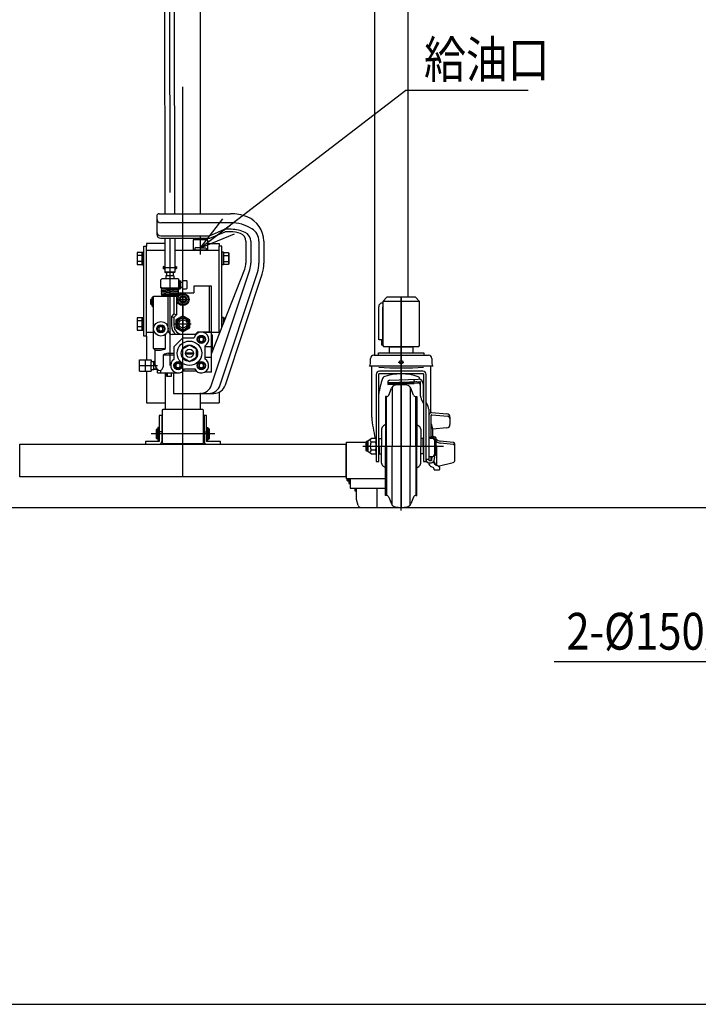
# Model space of a CAD drawing. Extents: x 17 to 362, y 11 to 246.
# Drawn here: x 46 to 101, y 11 to 92 of the extents above; entities that cross this region are included whole.
import ezdxf

# ---------------------------------------------------------------- set-up
doc = ezdxf.new("R2010")
doc.units = 0
doc.linetypes.add('CENTER', pattern=[51, 31.8, -6.4, 6.4, -6.4])
doc.linetypes.add('DASHED', pattern=[19.1, 12.7, -6.4])
doc.layers.get('0').update_dxf_attribs({"linetype": 'CONTINUOUS'})
for name, color, linetype in [('LAYER002', 7, 'CONTINUOUS'), ('LAYER004', 7, 'CONTINUOUS'), ('LAYER005', 7, 'CONTINUOUS'), ('LAYER007', 7, 'CONTINUOUS')]:
    doc.layers.add(name, color=color, linetype=linetype)
doc.styles.add('ED_VECTOR', font='MONOTXT.SHX', dxfattribs={"bigfont": 'BIGFONT.SHX'})

# ---------------------------------------------------------------- blocks, each defined once
blk = doc.blocks.new('EDTIP_ARROW_S')
at = {"color": 0, "linetype": 'CONTINUOUS'}
for q in [(-1, 0), (-0.965926, 0.258819), (-0.965926, -0.258819)]:
    blk.add_line((0, 0), q, dxfattribs=at)
blk = doc.blocks.new('EDDIM036')
at = {"layer": 'LAYER002', "color": 5, "linetype": 'CONTINUOUS'}
for p, q in [((137.952818, 52.538475), (129.53817, 39.167011)), ((129.53817, 39.167011), (89.427134, 39.167011))]:
    blk.add_line(p, q, dxfattribs=at)
at = {"layer": 'LAYER002', "color": 5, "linetype": 'CONTINUOUS', "xscale": 3, "yscale": 3, "rotation": 57.81784}
blk.add_blockref('EDTIP_ARROW_S', (137.952818, 52.538475), dxfattribs=at)
at = {"layer": 'LAYER002', "color": 3, "linetype": 'CONTINUOUS', "style": 'ED_VECTOR', "width": 0.833333}
blk.add_text('2-%%c150x38ゴム自在車輪', height=3, dxfattribs=at).set_placement((90.427148, 40.167008))
blk = doc.blocks.new('BLKF080')
at = {"color": 3, "linetype": 'CONTINUOUS'}
for p, q in [((56.842136, 111.040071), (58.008801, 111.042264)), ((59.175466, 111.044458), (58.008801, 111.042264)), ((56.010349, 110.217344), (56.010429, 110.174716)), ((58.010676, 110.045143), (56.144013, 110.041633)), ((57.144011, 110.043514), (57.145452, 109.276848)), ((58.010676, 110.045143), (59.877339, 110.048653)), ((58.877341, 110.046773), (58.878783, 109.280108)), ((60.010341, 110.224865), (60.010422, 110.182237)), ((58.01218, 109.245145), (57.178848, 109.243578)), ((57.357851, 109.243914), (57.359744, 108.237485)), ((57.686908, 108.2381), (57.685016, 109.24453)), ((58.31218, 109.245709), (57.712181, 109.244581)), ((58.845512, 109.246712), (58.01218, 109.245145)), ((58.339345, 109.24576), (58.341237, 108.23933)), ((58.668402, 108.239945), (58.666509, 109.246375)), ((57.359744, 108.237485), (57.464187, 108.177446)), ((57.464563, 107.977446), (57.360346, 107.917015)), ((57.360346, 107.917015), (57.360872, 107.637486)), ((57.360872, 107.637486), (57.465315, 107.577447)), ((57.400854, 108.177327), (58.627518, 108.179633)), ((57.400854, 108.177327), (57.40123, 107.977327)), ((58.627894, 107.979634), (57.40123, 107.977327)), ((57.687511, 107.91763), (57.688036, 107.638101)), ((58.342366, 107.639331), (58.34184, 107.91886)), ((58.564185, 108.179514), (58.668402, 108.239945)), ((58.669004, 107.919476), (58.564561, 107.979515)), ((58.565313, 107.579515), (58.66953, 107.639946)), ((58.627518, 108.179633), (58.627894, 107.979634)), ((58.66953, 107.639946), (58.669004, 107.919476)), ((57.465315, 107.577447), (58.565313, 107.579515)), ((57.648648, 107.577792), (57.615378, 107.544396)), ((57.615378, 107.544396), (57.616085, 107.168192)), ((58.38198, 107.57917), (57.648648, 107.577792)), ((58.38198, 107.57917), (58.415376, 107.5459)), ((58.415376, 107.5459), (58.416089, 107.166592)), ((57.618015, 106.141749), (57.675211, 75.724997)), ((58.418009, 106.145853), (58.475241, 75.709789)), ((57.678973, 73.724565), (57.6842, 70.94446)), ((58.479003, 73.709357), (58.484199, 70.945965)), ((58.484199, 70.945965), (57.6842, 70.94446)), ((57.717596, 70.91119), (57.6842, 70.94446)), ((58.450928, 70.912569), (57.717596, 70.91119)), ((58.484199, 70.945965), (58.450928, 70.912569))]:
    blk.add_line(p, q, dxfattribs=at)
at = {"color": 5, "linetype": 'CENTER'}
for p, q in [((56.025684, 110.374745), (56.010053, 110.374715)), ((59.994414, 110.382207), (60.010046, 110.382237))]:
    blk.add_line(p, q, dxfattribs=at)
at = {"color": 6, "linetype": 'CENTER'}
for p, q in [((58.01218, 109.245145), (58.075226, 75.717393)), ((58.078988, 73.716961), (58.084262, 70.911879))]:
    blk.add_line(p, q, dxfattribs=at)
at = {"color": 8, "linetype": 'CONTINUOUS'}
blk.add_line((58.415376, 107.5459), (57.615378, 107.544396), dxfattribs=at)
at = {"color": 3, "linetype": 'CONTINUOUS'}
for centre, radius, start, end in [((56.810347, 110.218848), 0.8, 101.910631, 180.107739), ((58.021144, 104.478486), 6.666667, 100.186398, 101.910631), ((58.021144, 104.478486), 6.666667, 78.304848, 80.029081), ((59.210343, 110.223361), 0.8, 0.107739, 78.304848), ((56.143762, 110.174966), 0.133333, 180.107739, 270.107739), ((59.877089, 110.181986), 0.133333, 270.107739, 0.107739), ((57.178786, 109.276911), 0.033333, 180.107739, 270.107739), ((58.845449, 109.280045), 0.033333, 270.107739, 0.107739), ((57.522965, 108.429798), 0.252241, 270.107739, 310.537636), ((57.52429, 107.725317), 0.252241, 49.677843, 90.107739), ((57.524093, 107.829799), 0.252241, 270.107739, 310.537636), ((58.012459, 109.097089), 0.918611, 249.243675, 290.971804), ((58.016289, 107.059871), 0.918611, 69.243675, 110.971804), ((58.013587, 108.49709), 0.918611, 249.243675, 290.971804), ((58.504459, 108.431643), 0.252241, 229.677843, 270.107739), ((58.505783, 107.727163), 0.252241, 90.107739, 130.537636), ((58.505587, 107.831644), 0.252241, 229.677843, 270.107739)]:
    blk.add_arc(centre, radius, start, end, dxfattribs=at)
blk.add_point((58.015314, 107.578481), dxfattribs=at)
blk = doc.blocks.new('BLKF084')
at = {"color": 3, "linetype": 'CONTINUOUS'}
for p, q in [((60.150177, 72.934973), (60.08351, 72.734973)), ((60.58351, 72.734973), (60.08351, 72.734973)), ((60.58351, 72.934973), (60.150177, 72.934973)), ((60.58351, 72.934973), (61.016844, 72.934973)), ((60.58351, 72.734973), (61.08351, 72.734973)), ((61.016844, 72.934973), (61.08351, 72.734973))]:
    blk.add_line(p, q, dxfattribs=at)
blk = doc.blocks.new('EDDIM085')
at = {"layer": 'LAYER002', "color": 5, "linetype": 'CONTINUOUS'}
for p, q in [((60.58351, 72.934973), (77.335612, 85.798504)), ((77.335612, 85.798504), (87.314067, 85.798504))]:
    blk.add_line(p, q, dxfattribs=at)
at = {"layer": 'LAYER002', "color": 5, "linetype": 'CONTINUOUS', "xscale": 3, "yscale": 3, "rotation": 217.51978}
blk.add_blockref('EDTIP_ARROW_S', (60.58351, 72.934973), dxfattribs=at)
at = {"layer": 'LAYER002', "color": 3, "linetype": 'CONTINUOUS', "style": 'ED_VECTOR', "width": 0.833333}
blk.add_text('給油口', height=3, dxfattribs=at).set_placement((78.814071, 86.798503))
blk = doc.blocks.new('BLKF091')
at = {"layer": 'LAYER004', "color": 6, "linetype": 'CENTER'}
for p, q in [((76.950177, 51.521421), (76.950177, 68.90164)), ((73.828634, 56.768306), (80.394725, 56.768306))]:
    blk.add_line(p, q, dxfattribs=at)
at = {"layer": 'LAYER004', "color": 3, "linetype": 'CONTINUOUS'}
for p, q in [((75.10351, 64.18087), (75.10351, 64.38164)), ((75.10351, 64.38164), (78.796844, 64.38164)), ((77.916844, 64.834973), (75.98351, 64.834973)), ((75.98351, 64.834973), (75.98351, 64.38164)), ((76.28351, 64.834973), (76.28351, 64.90164)), ((76.950177, 64.834973), (76.950177, 64.38164)), ((77.616844, 64.90164), (77.616844, 64.834973)), ((77.916844, 64.38164), (77.916844, 64.834973)), ((78.796844, 64.38164), (78.796844, 64.18087)), ((74.450177, 63.494973), (74.450177, 63.914973)), ((74.716844, 64.18164), (79.18351, 64.18164)), ((79.450177, 63.914973), (79.450177, 63.494973)), ((74.44351, 63.274973), (74.376844, 63.298448)), ((79.456844, 63.274973), (74.44351, 63.274973)), ((74.550177, 59.124973), (74.550177, 63.274973)), ((75.116844, 55.51164), (75.116844, 62.644973)), ((75.150177, 62.678306), (78.750177, 62.678306)), ((78.716844, 62.878306), (75.18351, 62.878306)), ((78.78351, 62.644973), (78.78351, 55.51164)), ((79.350177, 63.26164), (79.350177, 59.478707)), ((79.52351, 63.298448), (79.456844, 63.274973)), ((74.916844, 62.61164), (74.916844, 55.51164)), ((78.98351, 55.51164), (78.98351, 62.61164)), ((75.748609, 60.80164), (75.68351, 60.80164)), ((78.151745, 60.80164), (78.216844, 60.80164)), ((74.08351, 57.105173), (74.150177, 57.168306)), ((74.08351, 56.43144), (74.08351, 57.105173)), ((74.150177, 57.168306), (74.250177, 57.168306)), ((74.250177, 57.234973), (74.516844, 57.40164)), ((74.250177, 56.30164), (74.250177, 57.234973)), ((74.850177, 57.40164), (74.516844, 57.40164)), ((74.516844, 57.108306), (74.850177, 57.108306)), ((74.150177, 56.368306), (74.08351, 56.43144)), ((74.250177, 56.368306), (74.150177, 56.368306)), ((74.516844, 56.134973), (74.250177, 56.30164)), ((74.850177, 56.428306), (74.516844, 56.428306)), ((74.516844, 56.134973), (74.850177, 56.134973)), ((74.916844, 55.51164), (75.116844, 55.51164)), ((78.78351, 55.51164), (78.98351, 55.51164)), ((75.748609, 52.734973), (75.68351, 52.734973)), ((78.151745, 52.734973), (78.216844, 52.734973))]:
    blk.add_line(p, q, dxfattribs=at)
at = {"layer": 'LAYER004', "color": 6, "linetype": 'CONTINUOUS'}
for p, q in [((76.37371, 64.90164), (76.37371, 64.834973)), ((77.526644, 64.834973), (77.526644, 64.90164)), ((79.52351, 63.298448), (74.376844, 63.298448)), ((76.214418, 61.581823), (76.214042, 56.768306)), ((77.685936, 61.581823), (77.686312, 56.768306)), ((75.748609, 56.768306), (75.748609, 60.80164)), ((78.151745, 56.768306), (78.151745, 60.80164)), ((74.250177, 57.105173), (74.08351, 57.105173)), ((74.150177, 56.368306), (74.150177, 57.168306)), ((74.08351, 56.43144), (74.250177, 56.43144)), ((75.748609, 56.768306), (75.748609, 52.734973)), ((76.214418, 51.95479), (76.214042, 56.768306)), ((77.685936, 51.95479), (77.686312, 56.768306)), ((78.151745, 56.768306), (78.151745, 52.734973))]:
    blk.add_line(p, q, dxfattribs=at)
at = {"layer": 'LAYER004', "color": 3, "linetype": 'CONTINUOUS'}
blk.add_circle((76.950177, 63.614973), 0.14, dxfattribs=at)
for centre, radius, start, end in [((74.150177, 63.494973), 0.3, 319.073937, 0), ((74.716844, 63.914973), 0.266667, 90, 180), ((79.18351, 63.914973), 0.266667, 0, 90), ((79.750177, 63.494973), 0.3, 180, 220.926063), ((75.18351, 62.61164), 0.266667, 90, 180), ((75.150177, 62.644973), 0.033333, 90, 180), ((76.950177, 58.590555), 4.067752, 69.871711, 110.128289), ((78.716844, 62.61164), 0.266667, 0, 90), ((78.750177, 62.644973), 0.033333, 0, 90), ((81.602426, 60.080357), 6.554013, 160.481407, 171.713219), ((75.619193, 62.222081), 0.2, 110.128289, 166.097313), ((78.281161, 62.222081), 0.2, 10.139926, 69.871711), ((76.950177, 58.434973), 3.333333, 81.799099, 98.200901), ((83.547419, 59.760194), 9.019638, 184.038478, 195.15855), ((75.090293, 56.768306), 0.666667, 149.33617, 210.66383), ((74.585617, 57.254973), 0.16199, 115.122296, 244.877704), ((74.722177, 57.254973), 0.194667, 311.11209, 48.88791), ((74.01651, 56.768306), 0.900333, 337.812554, 22.187446), ((74.585617, 56.28164), 0.16199, 115.122296, 244.877704), ((74.722177, 56.28164), 0.194667, 311.11209, 48.88791), ((76.950177, 55.10164), 3.333333, 261.799099, 278.200901)]:
    blk.add_arc(centre, radius, start, end, dxfattribs=at)
at = {"layer": 'LAYER004', "color": 6, "linetype": 'CONTINUOUS'}
blk.add_arc((76.950177, 88.38664), 25.241667, 265.834869, 274.165131, dxfattribs=at)
at = {"layer": 'LAYER005', "color": 6, "linetype": 'CENTER'}
blk.add_line((76.713433, 63.614973), (77.15871, 63.614973), dxfattribs=at)
at = {"layer": 'LAYER005', "color": 3, "linetype": 'CONTINUOUS'}
for p, q in [((75.86351, 62.006166), (75.871025, 61.790978)), ((75.871025, 61.790978), (78.003059, 61.86543)), ((78.477521, 62.018213), (75.9329, 61.929353)), ((75.992109, 62.144072), (78.350177, 62.226417)), ((78.001817, 61.900981), (78.412988, 61.91534)), ((78.002101, 61.892839), (78.003059, 61.86543)), ((78.536844, 60.851554), (78.536844, 61.951249)), ((75.934045, 60.926718), (76.16088, 61.488153)), ((77.966309, 60.926718), (77.739474, 61.488153)), ((78.750177, 61.826417), (78.750177, 60.774017)), ((75.68351, 60.80164), (75.68351, 60.774973)), ((75.68351, 60.774973), (75.68351, 56.768306)), ((78.216844, 60.80164), (78.216844, 60.774973)), ((78.216844, 60.774973), (78.216844, 56.768306)), ((78.595995, 60.607431), (78.78351, 60.243204)), ((78.750177, 60.774017), (78.78351, 60.709271)), ((78.98351, 60.320793), (79.137692, 60.021313)), ((79.196844, 59.777189), (79.196844, 55.583179)), ((79.46351, 59.503989), (80.686046, 59.400304)), ((79.196844, 59.237322), (79.196844, 55.583179)), ((79.410177, 57.503184), (79.410177, 59.286832)), ((79.44351, 59.318237), (80.746596, 59.210898)), ((80.930177, 59.134592), (80.930177, 58.519632)), ((75.350177, 58.146676), (75.350177, 56.768306)), ((75.68351, 58.535866), (75.51145, 58.432169)), ((78.216844, 58.535866), (78.388904, 58.432169)), ((78.550177, 58.146676), (78.550177, 56.768306)), ((79.516844, 58.170876), (79.516844, 57.503184)), ((80.686752, 58.25398), (79.518515, 58.151773)), ((75.150177, 57.40164), (75.350177, 57.40164)), ((78.750177, 57.40164), (78.550177, 57.40164)), ((79.201967, 57.503184), (79.530177, 57.503184)), ((79.330177, 57.406456), (79.530177, 57.406456)), ((79.430177, 57.518306), (79.429363, 57.503184)), ((79.450177, 57.518306), (79.430177, 57.518306)), ((79.449363, 57.503184), (79.450177, 57.518306)), ((79.596844, 57.548875), (79.516844, 57.548875)), ((79.750177, 57.499617), (79.560813, 57.499617)), ((79.66351, 57.369851), (79.66351, 56.058619)), ((79.66351, 57.133962), (79.750177, 57.133962)), ((79.816844, 57.40164), (79.750177, 57.499617)), ((79.816844, 56.134973), (79.816844, 57.40164)), ((81.218465, 56.888688), (80.127419, 57.01184)), ((81.218465, 57.048568), (80.13982, 57.17032)), ((75.350177, 55.389937), (75.350177, 56.768306)), ((75.68351, 52.76164), (75.68351, 56.768306)), ((78.216844, 52.76164), (78.216844, 56.768306)), ((78.550177, 55.389937), (78.550177, 56.768306)), ((79.66351, 56.402651), (79.750177, 56.402651)), ((79.86351, 55.193451), (79.86351, 56.68851)), ((81.336844, 55.625798), (81.336844, 56.916076)), ((75.150177, 56.134973), (75.350177, 56.134973)), ((78.750177, 56.134973), (78.550177, 56.134973)), ((79.196844, 55.925286), (79.530177, 55.925286)), ((79.196844, 55.583179), (79.430177, 55.583179)), ((79.216844, 55.413084), (79.413535, 55.413084)), ((79.410177, 55.583179), (79.410177, 55.925286)), ((79.410177, 55.639751), (79.430177, 55.639751)), ((79.430177, 55.639751), (79.495391, 55.925449)), ((79.430177, 55.583179), (79.496105, 55.925286)), ((79.430177, 55.639751), (79.430177, 55.583179)), ((79.523888, 55.440829), (79.55653, 55.440829)), ((79.700177, 55.900765), (79.568329, 55.930861)), ((79.642652, 55.602264), (79.700177, 55.900765)), ((79.661745, 56.036996), (79.750177, 56.036996)), ((79.750177, 56.036996), (79.816844, 56.134973)), ((79.978269, 55.140631), (81.183736, 55.431373)), ((75.68351, 55.000747), (75.51145, 55.104444)), ((78.216844, 55.000747), (78.388904, 55.104444)), ((79.571725, 55.015743), (79.432198, 55.07876)), ((79.650177, 54.838525), (79.650177, 54.894229)), ((79.650177, 54.838525), (80.050177, 54.838525)), ((80.116844, 54.905192), (80.116844, 54.980311)), ((75.68351, 52.734973), (75.68351, 52.76164)), ((75.934045, 52.609894), (76.16088, 52.04846)), ((77.966309, 52.609894), (77.739474, 52.04846)), ((78.216844, 52.734973), (78.216844, 52.76164))]:
    blk.add_line(p, q, dxfattribs=at)
at = {"layer": 'LAYER005', "color": 6, "linetype": 'CONTINUOUS'}
for p, q in [((75.869059, 61.847268), (78.001093, 61.92172)), ((75.870003, 61.876523), (78.000074, 61.950907)), ((75.870068, 61.818386), (78.002101, 61.892839)), ((75.881863, 61.902687), (77.999176, 61.976625)), ((77.997175, 62.210767), (78.004476, 62.001694)), ((78.98351, 55.706444), (79.196844, 55.706444))]:
    blk.add_line(p, q, dxfattribs=at)
at = {"layer": 'LAYER005', "color": 3, "linetype": 'CONTINUOUS'}
for centre, radius, start, end in [((75.996762, 62.01082), 0.133333, 92, 182), ((75.935227, 61.862727), 0.066667, 92, 182), ((78.170177, 61.64059), 0.366667, 0, 92), ((78.350177, 61.826417), 0.4, 0, 90), ((78.470177, 61.951249), 0.066667, 0, 92), ((72.297928, 60.067024), 6.554013, 18.984299, 19.518593), ((76.531753, 61.33831), 0.4, 98.200901, 158), ((77.368601, 61.33831), 0.4, 22, 81.799099), ((75.748609, 61.00164), 0.2, 270, 338), ((78.151745, 61.00164), 0.2, 202, 270), ((79.070177, 60.851554), 0.533333, 180, 207.240777), ((78.66351, 59.777189), 0.533333, 0, 27.240777), ((79.46351, 59.237322), 0.266667, 90, 180), ((79.44351, 59.284904), 0.033333, 90, 180), ((80.66351, 59.134592), 0.266667, 0, 85.152299), ((80.730177, 59.011573), 0.2, 0, 85.291028), ((75.68351, 58.146676), 0.333333, 121.076469, 180), ((78.216844, 58.146676), 0.333333, 0, 58.923531), ((78.58351, 58.179535), 0.933333, 0, 27.66045), ((80.66351, 58.519632), 0.266667, 275, 0), ((79.330177, 57.539789), 0.133333, 180, 270), ((79.530177, 57.369851), 0.133333, 0, 90), ((79.530177, 57.273122), 0.133333, 0, 90), ((79.596844, 57.415542), 0.133333, 39.09146, 90), ((79.532816, 57.316789), 0.284028, 319.932013, 40.067987), ((78.780733, 56.768306), 1.036111, 339.334522, 20.665478), ((80.187239, 57.541808), 0.533333, 226.013276, 263.56), ((80.199641, 57.700288), 0.533333, 224.131452, 263.56), ((81.20351, 56.916076), 0.133333, 0, 83.56), ((79.532816, 56.219824), 0.284028, 319.932013, 40.067987), ((79.66351, 56.68851), 0.2, 0, 39.944505), ((81.20351, 56.756197), 0.133333, 0, 83.56), ((79.216844, 55.646417), 0.233333, 180, 270), ((79.596844, 55.443304), 0.4, 184.222516, 245.693777), ((79.413535, 55.646417), 0.233333, 270, 349.092193), ((79.530177, 56.058619), 0.133333, 270, 0), ((79.55653, 55.340829), 0.1, 17.604396, 90), ((79.530177, 55.460768), 0.133333, 0, 43.388881), ((79.930024, 55.451725), 0.266667, 178.056533, 254.845835), ((81.136844, 55.625798), 0.2, 283.56, 0), ((75.68351, 55.389937), 0.333333, 180, 238.923531), ((78.216844, 55.389937), 0.333333, 301.076469, 0), ((79.516844, 54.894229), 0.133333, 0, 65.693777), ((79.906025, 55.451725), 0.266667, 197.604396, 257.264323), ((79.759056, 54.80146), 0.4, 26.559565, 77.264323), ((79.755746, 54.808241), 0.4, 25.478693, 74.845835), ((80.050177, 54.905192), 0.066667, 270, 0), ((75.748609, 52.534973), 0.2, 22, 90), ((78.151745, 52.534973), 0.2, 90, 158), ((76.531753, 52.198303), 0.4, 202, 261.799099), ((77.368601, 52.198303), 0.4, 278.200901, 338)]:
    blk.add_arc(centre, radius, start, end, dxfattribs=at)
at = {"layer": 'LAYER007', "color": 3, "linetype": 'CONTINUOUS'}
for p, q in [((75.150177, 56.768306), (75.150177, 57.40164)), ((78.750177, 56.768306), (78.750177, 57.40164)), ((75.150177, 56.768306), (75.150177, 56.134973)), ((78.750177, 56.768306), (78.750177, 56.134973))]:
    blk.add_line(p, q, dxfattribs=at)

msp = doc.modelspace()

# ---------------------------------------------------------------- linework, layer by layer
at = {"color": 2, "linetype": 'CONTINUOUS'}
for p, q in [((60.57351, 75.71644), (60.57351, 105.554973)), ((57.726844, 59.768306), (57.726844, 62.734973)), ((60.57351, 59.768306), (60.57351, 61.107335))]:
    msp.add_line(p, q, dxfattribs=at)
at = {"color": 8, "linetype": 'CONTINUOUS'}
for p, q in [((57.016844, 75.51644), (57.016844, 74.049774)), ((57.216844, 75.71644), (63.016844, 75.71644)), ((63.039803, 74.983107), (57.350177, 74.983107)), ((57.350177, 73.91644), (61.30888, 73.91644)), ((61.30888, 73.91644), (62.545286, 74.449774)), ((61.350177, 73.71644), (62.586583, 74.249774)), ((63.087116, 74.449774), (62.545286, 74.449774)), ((63.016844, 74.249774), (62.586583, 74.249774)), ((57.350177, 73.71644), (61.350177, 73.71644)), ((61.18351, 73.60164), (59.98351, 73.60164)), ((59.98351, 73.60164), (59.98351, 72.734973)), ((61.18351, 72.734973), (61.18351, 73.60164)), ((64.28351, 73.471361), (64.28351, 71.68318)), ((64.68351, 73.471361), (64.68351, 71.68318)), ((65.350177, 73.471361), (65.350177, 71.68318)), ((65.750177, 73.471361), (65.750177, 71.68318)), ((61.18351, 72.734973), (59.98351, 72.734973)), ((57.550177, 71.378545), (57.58351, 71.411878)), ((57.58351, 71.411878), (57.550177, 71.378545)), ((57.550177, 71.378545), (57.550177, 71.245212)), ((57.58351, 71.211878), (57.550177, 71.245212)), ((57.58351, 71.411878), (57.681334, 71.411878)), ((57.58351, 71.211878), (57.685512, 71.211878)), ((57.816844, 70.90622), (57.816844, 70.645212)), ((58.350177, 70.917362), (58.350177, 70.645212)), ((58.481509, 71.411878), (58.58351, 71.411878)), ((58.485687, 71.211878), (58.58351, 71.211878)), ((58.58351, 71.411878), (58.616844, 71.378545)), ((58.58351, 71.211878), (58.616844, 71.245212)), ((58.616844, 71.378545), (58.616844, 71.245212)), ((61.48351, 64.284871), (64.191623, 71.196776)), ((61.489288, 61.754058), (64.595701, 71.138482)), ((62.191529, 61.754058), (65.228595, 70.928983)), ((62.612874, 61.754058), (65.608331, 70.803283)), ((57.416844, 70.40164), (57.350177, 70.334973)), ((57.350177, 69.668306), (57.350177, 70.334973)), ((58.750177, 70.40164), (57.416844, 70.40164)), ((58.416844, 70.645212), (57.750177, 70.645212)), ((57.750177, 70.645212), (57.750177, 70.40164)), ((58.416844, 70.645212), (58.416844, 70.40164)), ((58.750177, 70.40164), (58.816844, 70.334973)), ((58.816844, 69.668306), (58.816844, 70.334973)), ((58.816844, 70.134973), (59.08351, 70.134973)), ((58.850177, 69.618306), (58.850177, 70.218306)), ((58.950177, 69.618306), (58.950177, 70.218306)), ((59.08351, 70.268306), (59.08351, 69.60164)), ((59.08351, 70.268306), (59.436844, 70.268306)), ((59.48351, 70.22164), (59.436844, 70.268306)), ((59.48351, 69.648306), (59.48351, 70.22164)), ((57.350177, 69.668306), (58.850177, 69.668306)), ((57.420177, 69.168306), (58.73351, 69.168306)), ((58.900177, 69.568306), (57.43351, 69.568306)), ((58.73351, 69.068306), (57.43351, 69.068306)), ((57.437356, 69.468455), (58.729664, 69.568158)), ((57.437356, 69.368455), (58.729664, 69.468158)), ((57.437356, 69.268455), (58.729664, 69.368158)), ((57.437356, 69.168455), (58.729664, 69.268158)), ((58.816844, 69.734973), (59.08351, 69.734973)), ((58.816844, 69.107651), (58.816844, 69.268306)), ((58.816844, 69.268306), (60.050177, 69.268306)), ((59.08351, 69.60164), (59.436844, 69.60164)), ((59.436844, 69.60164), (59.48351, 69.648306)), ((60.050177, 69.80164), (60.050177, 69.268306)), ((61.48351, 69.80164), (60.050177, 69.80164)), ((61.28351, 69.80164), (61.28351, 66.068306)), ((61.48351, 62.80164), (61.48351, 69.80164)), ((56.516844, 68.70164), (56.541636, 68.734973)), ((56.516844, 68.70164), (56.516844, 68.368306)), ((56.541636, 68.334973), (56.516844, 68.368306)), ((56.541636, 68.334973), (56.541636, 68.734973)), ((56.750177, 68.734973), (56.541636, 68.734973)), ((56.541636, 68.334973), (56.750177, 68.334973)), ((56.670177, 68.92164), (56.616844, 68.868306)), ((56.616844, 68.868306), (56.616844, 68.20164)), ((56.750177, 68.92164), (56.670177, 68.92164)), ((56.750177, 69.00164), (58.727224, 69.00164)), ((56.750177, 64.734973), (56.750177, 69.00164)), ((57.350177, 68.934973), (57.350177, 69.00164)), ((57.950177, 66.20164), (57.950177, 69.00164)), ((58.416844, 69.00164), (58.416844, 67.551149)), ((58.616844, 69.00164), (58.616844, 67.468306)), ((56.616844, 68.20164), (56.670177, 68.148306)), ((56.670177, 68.148306), (56.750177, 68.148306)), ((58.416844, 67.551149), (58.216844, 67.351149)), ((58.416844, 67.551149), (58.616844, 67.468306)), ((58.616844, 67.468306), (58.416844, 67.268306)), ((58.216844, 67.351149), (58.216844, 66.60164)), ((58.216844, 67.351149), (58.416844, 67.268306)), ((58.416844, 67.268306), (58.416844, 66.60164)), ((57.350177, 66.527423), (57.18351, 66.431198)), ((57.18351, 66.431198), (57.18351, 66.238748)), ((57.18351, 66.238748), (57.350177, 66.142523)), ((57.516844, 66.431198), (57.350177, 66.527423)), ((57.350177, 66.142523), (57.516844, 66.238748)), ((57.516844, 66.238748), (57.516844, 66.431198)), ((57.727301, 64.734973), (57.727301, 65.861265)), ((60.150177, 65.868306), (58.28351, 65.868306)), ((60.350177, 66.068306), (60.150177, 65.868306)), ((61.48351, 66.068306), (60.350177, 66.068306)), ((58.416844, 64.868306), (59.150177, 65.60164)), ((59.150177, 65.60164), (60.065179, 65.60164)), ((60.650177, 65.660757), (60.48351, 65.564532)), ((60.48351, 65.564532), (60.48351, 65.372081)), ((60.48351, 65.372081), (60.650177, 65.275856)), ((60.816844, 65.564532), (60.650177, 65.660757)), ((60.650177, 65.275856), (60.816844, 65.372081)), ((60.816844, 65.372081), (60.816844, 65.564532)), ((61.510177, 64.668306), (61.510177, 65.794973)), ((61.550177, 64.668306), (61.550177, 65.794973)), ((56.88351, 64.60164), (56.750177, 64.734973)), ((56.750177, 64.734973), (57.727301, 64.734973)), ((56.88351, 64.60164), (57.327301, 64.60164)), ((56.88351, 63.40164), (56.88351, 64.60164)), ((57.950177, 64.334973), (58.416844, 64.334973)), ((58.416844, 64.868306), (58.416844, 63.833861)), ((59.68351, 64.989303), (59.116844, 64.662138)), ((59.116844, 64.662138), (59.116844, 64.007808)), ((59.351775, 64.368306), (60.01381, 64.368306)), ((59.351775, 64.30164), (60.01381, 64.30164)), ((60.250177, 64.662138), (59.68351, 64.989303)), ((60.250177, 64.007808), (60.250177, 64.662138)), ((60.950177, 63.854588), (60.950177, 64.948691)), ((61.48351, 64.868306), (60.950177, 64.868306)), ((61.550177, 64.668306), (61.510177, 64.668306)), ((55.616844, 62.868306), (55.616844, 63.80164)), ((55.616844, 63.80164), (55.750177, 63.80164)), ((55.750177, 63.80164), (56.416844, 63.80164)), ((56.416844, 63.80164), (56.550177, 63.80164)), ((56.550177, 63.80164), (56.550177, 63.668306)), ((56.550177, 63.668306), (56.78351, 63.668306)), ((56.550177, 63.00164), (56.550177, 63.668306)), ((56.550177, 63.00164), (56.550177, 63.668306)), ((56.88351, 63.669986), (56.78351, 63.672524)), ((56.78351, 63.00164), (56.78351, 63.668306)), ((57.572844, 63.432274), (57.572844, 64.20164)), ((57.572844, 64.20164), (58.416844, 64.20164)), ((58.750177, 63.527423), (58.58351, 63.431198)), ((58.916844, 63.431198), (58.750177, 63.527423)), ((59.116844, 64.007808), (59.68351, 63.680643)), ((59.68351, 63.680643), (60.250177, 64.007808)), ((60.650177, 63.527423), (60.48351, 63.431198)), ((60.816844, 63.431198), (60.650177, 63.527423)), ((61.48351, 64.00164), (60.950177, 64.00164)), ((55.616844, 62.868306), (56.550177, 62.868306)), ((56.78351, 63.00164), (56.550177, 63.00164)), ((56.550177, 63.00164), (56.550177, 62.868306)), ((57.08351, 63.005036), (56.78351, 62.997422)), ((57.08351, 62.734973), (57.08351, 63.018669)), ((57.08351, 62.734973), (58.750177, 62.734973)), ((57.350177, 62.734973), (57.350177, 62.934973)), ((57.816844, 62.734973), (57.816844, 62.468306)), ((57.88351, 62.468306), (57.88351, 62.734973)), ((58.216844, 62.468306), (58.216844, 62.734973)), ((58.385878, 62.734973), (58.385878, 61.068306)), ((58.58351, 63.431198), (58.58351, 63.238748)), ((58.58351, 63.238748), (58.750177, 63.142523)), ((58.750177, 63.142523), (58.916844, 63.238748)), ((58.916844, 63.238748), (58.916844, 63.431198)), ((60.273053, 62.868306), (59.127301, 62.868306)), ((59.287661, 63.068306), (60.112693, 63.068306)), ((60.48351, 63.431198), (60.48351, 63.238748)), ((60.48351, 63.238748), (60.650177, 63.142523)), ((60.650177, 63.142523), (60.816844, 63.238748)), ((60.816844, 63.238748), (60.816844, 63.431198)), ((61.48351, 62.80164), (60.925051, 62.80164)), ((57.816844, 62.468306), (58.216844, 62.468306)), ((58.385878, 61.068306), (61.663534, 61.068306))]:
    msp.add_line(p, q, dxfattribs=at)
at = {"color": 7, "linetype": 'CONTINUOUS'}
for p, q in [((56.18351, 73.30164), (56.18351, 73.068306)), ((57.679768, 73.30164), (56.18351, 73.30164)), ((61.18351, 73.30164), (62.116844, 73.30164)), ((62.116844, 73.30164), (62.116844, 73.068306)), ((56.616844, 68.70164), (56.516844, 68.70164)), ((56.616844, 68.368306), (56.516844, 68.368306)), ((56.18351, 65.734973), (56.18351, 63.80164)), ((56.18351, 62.868306), (56.18351, 60.30164)), ((62.116844, 61.176953), (62.116844, 60.30164)), ((60.57351, 60.30164), (62.116844, 60.30164))]:
    msp.add_line(p, q, dxfattribs=at)
at = {"color": 5, "linetype": 'CENTER'}
for p, q in [((60.58351, 72.400321), (60.58351, 73.866988)), ((58.68351, 68.734973), (59.616844, 68.734973))]:
    msp.add_line(p, q, dxfattribs=at)
at = {"color": 3, "linetype": 'CONTINUOUS'}
for p, q in [((55.970177, 65.734973), (55.970177, 73.068306)), ((55.970177, 73.068306), (56.18351, 73.068306)), ((56.18351, 65.734973), (56.18351, 73.068306)), ((56.18351, 72.734973), (57.680834, 72.734973)), ((58.480835, 72.734973), (62.116844, 72.734973)), ((62.116844, 66.068306), (62.116844, 73.068306)), ((62.330177, 73.068306), (62.116844, 73.068306)), ((62.330177, 66.445814), (62.330177, 73.068306)), ((56.18351, 66.068306), (56.750177, 66.068306)), ((60.816844, 66.068306), (62.116844, 66.068306)), ((56.18351, 65.734973), (55.970177, 65.734973))]:
    msp.add_line(p, q, dxfattribs=at)
at = {"color": 7, "linetype": 'CENTER'}
for p, q in [((58.08351, 71.578545), (58.08351, 63.334973)), ((58.616844, 71.311878), (57.550177, 71.311878)), ((58.850177, 68.734973), (59.450177, 68.734973)), ((59.150177, 69.034973), (59.150177, 66.12164)), ((58.536844, 66.734973), (59.76351, 66.734973)), ((56.08351, 62.868306), (56.08351, 63.80164)), ((55.616844, 63.334973), (57.08351, 63.334973))]:
    msp.add_line(p, q, dxfattribs=at)
at = {"color": 5, "linetype": 'CONTINUOUS'}
for p, q in [((57.83351, 69.168306), (57.58351, 69.168306)), ((56.88351, 63.61997), (56.782242, 63.62254)), ((57.038938, 63.053921), (56.782242, 63.047406))]:
    msp.add_line(p, q, dxfattribs=at)
at = {"color": 8, "linetype": 'DASHED'}
for p, q in [((56.516844, 68.650473), (56.750177, 68.650473)), ((56.516844, 68.592723), (56.750177, 68.592723)), ((56.516844, 68.477223), (56.750177, 68.477223)), ((56.516844, 68.419473), (56.750177, 68.419473))]:
    msp.add_line(p, q, dxfattribs=at)
at = {"color": 1, "linetype": 'CONTINUOUS'}
for p, q in [((57.48351, 59.70164), (57.550177, 59.768306)), ((57.48351, 57.034973), (57.48351, 59.70164)), ((57.550177, 59.768306), (60.750177, 59.768306)), ((60.750177, 59.768306), (60.816844, 59.70164)), ((60.816844, 57.034973), (60.816844, 59.70164)), ((57.48351, 57.034973), (57.550177, 56.968306)), ((60.750177, 56.968306), (60.816844, 57.034973)), ((57.550177, 56.968306), (60.750177, 56.968306))]:
    msp.add_line(p, q, dxfattribs=at)
at = {"color": 8, "linetype": 'CONTINUOUS'}
for centre, radius in [((59.150177, 68.734973), 0.3), ((57.350177, 66.334973), 0.6), ((57.350177, 66.334973), 0.333333), ((59.150177, 66.734973), 0.466667), ((57.350177, 66.334973), 0.273333), ((59.68351, 64.334973), 1), ((60.650177, 65.468306), 0.333333), ((60.650177, 65.468306), 0.273333), ((59.68351, 64.334973), 0.666667), ((59.68351, 64.334973), 0.333333), ((58.750177, 63.334973), 0.333333), ((58.750177, 63.334973), 0.273333), ((60.650177, 63.334973), 0.333333), ((60.650177, 63.334973), 0.273333)]:
    msp.add_circle(centre, radius, dxfattribs=at)
for centre, radius, start, end in [((57.216844, 75.51644), 0.2, 90, 180), ((63.016844, 71.91644), 3.8, 68.899804, 90), ((57.350177, 75.31644), 0.333333, 180, 270), ((63.039803, 71.649774), 3.333333, 58.635009, 90), ((63.616844, 73.471361), 2.133333, 360, 68.899804), ((57.350177, 74.249774), 0.333333, 180, 270), ((57.350177, 74.049774), 0.333333, 180, 270), ((63.016844, 71.91644), 2.333333, 68.899804, 90), ((63.087116, 71.783107), 2.666667, 64.745508, 90), ((63.616844, 73.471361), 0.666667, 360, 68.899804), ((63.88351, 73.471361), 0.8, 0, 64.745508), ((64.150177, 73.471361), 1.2, 0, 58.635009), ((62.950177, 71.68318), 1.333333, 338.60455, 360), ((62.950177, 71.68318), 1.733333, 341.684528, 360), ((62.950177, 71.68318), 2.4, 341.684528, 360), ((62.950177, 71.68318), 2.8, 341.684528, 360), ((58.900177, 70.218306), 0.05, 0, 180), ((57.43351, 69.618306), 0.05, 88.17106, 274.411726), ((57.43351, 69.518306), 0.05, 88.17106, 274.411726), ((57.43351, 69.418306), 0.05, 85.614239, 274.360251), ((57.43351, 69.318306), 0.05, 85.614239, 274.411726), ((57.43351, 69.218306), 0.05, 85.614239, 274.411726), ((57.43351, 69.118306), 0.05, 85.614239, 274.411726), ((58.73351, 69.518306), 0.05, 265.614239, 94.411726), ((58.73351, 69.418306), 0.05, 265.614239, 94.411726), ((58.73351, 69.318306), 0.05, 265.614239, 94.360251), ((58.73351, 69.218306), 0.05, 270, 94.360251), ((58.73351, 69.118306), 0.05, 270, 90), ((58.900177, 69.618306), 0.05, 180, 0), ((58.28351, 66.20164), 0.333333, 180, 270), ((59.150177, 66.60164), 0.933333, 180, 231.786789), ((59.150177, 66.60164), 0.733333, 180, 270), ((60.650177, 65.468306), 0.6, 300, 167.160412), ((61.476844, 65.794973), 0.073333, 0, 90), ((61.476844, 65.794973), 0.033333, 0, 90), ((57.327301, 65.268306), 0.666667, 270, 306.869898), ((57.950177, 63.73438), 0.600593, 90, 128.922425), ((58.750177, 63.334973), 0.6, 123.748989, 333.6122), ((60.650177, 63.334973), 0.6, 206.3878, 60), ((57.350177, 63.40164), 0.466667, 180, 270), ((56.906177, 63.432274), 0.666667, 311.759088, 0), ((60.539947, 62.068306), 1, 270, 341.684528), ((61.242189, 62.068306), 1, 270, 341.684528), ((61.663534, 62.068306), 1, 270, 341.684528)]:
    msp.add_arc(centre, radius, start, end, dxfattribs=at)
at = {"color": 3, "linetype": 'CONTINUOUS'}
msp.add_point((59.150177, 66.734973), dxfattribs=at)
msp.add_point((59.150177, 66.734973), dxfattribs=at)
at = {"color": 1, "linetype": 'CONTINUOUS'}
msp.add_point((59.150177, 57.768306), dxfattribs=at)
at = {"layer": 'LAYER002', "color": 6, "linetype": 'CENTER'}
for p, q in [((59.150177, 54.268306), (59.150177, 179.768306)), ((76.950177, 68.90164), (76.950177, 51.768306)), ((61.750177, 57.768306), (56.550177, 57.768306)), ((61.750177, 57.768306), (56.550177, 57.768306)), ((74.98351, 51.768306), (74.98351, 53.334973))]:
    msp.add_line(p, q, dxfattribs=at)
at = {"layer": 'LAYER002', "color": 3, "linetype": 'CONTINUOUS'}
for p, q in [((77.48351, 175.768306), (77.48351, 68.90164)), ((74.816844, 64.18164), (74.816844, 105.554973)), ((56.98351, 58.134973), (57.016844, 58.168306)), ((56.98351, 57.40164), (56.98351, 58.134973)), ((57.016844, 57.368306), (57.016844, 58.168306)), ((57.016844, 58.168306), (57.106844, 58.168306)), ((57.18351, 58.27164), (57.106844, 58.27164)), ((57.106844, 58.27164), (57.106844, 57.264973)), ((57.18351, 57.264973), (57.18351, 58.27164)), ((57.18351, 58.168306), (57.216844, 58.168306)), ((61.08351, 58.168306), (61.116844, 58.168306)), ((61.116844, 57.264973), (61.116844, 58.27164)), ((61.116844, 58.27164), (61.19351, 58.27164)), ((61.19351, 58.27164), (61.19351, 57.264973)), ((61.28351, 58.168306), (61.19351, 58.168306)), ((61.28351, 57.368306), (61.28351, 58.168306)), ((61.316844, 58.134973), (61.28351, 58.168306)), ((61.316844, 57.40164), (61.316844, 58.134973)), ((57.016844, 57.368306), (56.98351, 57.40164)), ((57.106844, 57.368306), (57.016844, 57.368306)), ((57.106844, 57.264973), (57.18351, 57.264973)), ((57.18351, 57.368306), (57.216844, 57.368306)), ((61.08351, 57.368306), (61.116844, 57.368306)), ((61.19351, 57.264973), (61.116844, 57.264973)), ((61.19351, 57.368306), (61.28351, 57.368306)), ((61.28351, 57.368306), (61.316844, 57.40164)), ((72.516844, 54.10164), (72.516844, 54.00164)), ((72.516844, 54.00164), (72.58351, 53.934973)), ((72.58351, 53.934973), (72.58351, 54.10164)), ((72.58351, 53.934973), (72.660177, 53.934973)), ((72.660177, 53.934973), (72.660177, 54.10164)), ((72.670177, 53.968306), (72.660177, 53.968306)), ((72.670177, 54.10164), (72.670177, 53.725816)), ((72.750177, 53.725816), (72.750177, 54.10164)), ((72.750177, 53.934973), (72.78351, 53.934973)), ((72.670177, 53.725816), (72.750177, 53.725816)), ((73.210177, 53.10164), (73.210177, 53.334973)), ((73.316844, 53.10164), (73.210177, 53.10164)), ((73.316844, 52.418306), (73.316844, 53.334973)), ((73.451291, 51.916543), (73.316844, 52.418306)), ((32.48351, 51.769665), (269.150177, 51.769665)), ((73.644476, 51.768306), (77.950177, 51.768306))]:
    msp.add_line(p, q, dxfattribs=at)
at = {"layer": 'LAYER002', "color": 7, "linetype": 'CONTINUOUS'}
for p, q in [((55.42791, 72.568677), (55.40351, 72.50164)), ((55.40351, 72.50164), (55.40351, 71.634973)), ((55.836844, 72.568677), (55.42791, 72.568677)), ((55.836844, 72.318492), (55.42791, 72.318492)), ((55.836844, 71.567936), (55.836844, 72.568677)), ((62.46351, 71.567936), (62.46351, 72.568677)), ((62.46351, 72.568677), (62.872444, 72.568677)), ((62.46351, 72.318492), (62.872444, 72.318492)), ((62.872444, 72.568677), (62.896844, 72.50164)), ((62.896844, 72.50164), (62.896844, 71.634973)), ((55.40351, 71.634973), (55.42791, 71.567936)), ((55.836844, 71.818121), (55.42791, 71.818121)), ((55.42791, 71.567936), (55.836844, 71.567936)), ((62.46351, 71.818121), (62.872444, 71.818121)), ((62.872444, 71.567936), (62.46351, 71.567936)), ((62.896844, 71.634973), (62.872444, 71.567936)), ((75.416844, 68.434973), (75.450177, 68.434973)), ((75.116844, 65.434973), (75.116844, 68.134973)), ((75.450177, 68.134973), (75.416844, 68.134973)), ((75.416844, 68.134973), (75.416844, 65.434973)), ((55.42791, 67.235343), (55.40351, 67.168306)), ((55.40351, 67.168306), (55.40351, 66.30164)), ((55.836844, 67.235343), (55.42791, 67.235343)), ((55.836844, 66.985158), (55.42791, 66.985158)), ((55.836844, 66.234603), (55.836844, 67.235343)), ((62.46351, 66.78612), (62.46351, 67.235343)), ((62.46351, 67.235343), (62.639518, 67.235343)), ((62.46351, 66.985158), (62.541494, 66.985158)), ((55.40351, 66.30164), (55.42791, 66.234603)), ((55.836844, 66.484788), (55.42791, 66.484788)), ((55.42791, 66.234603), (55.836844, 66.234603)), ((75.416844, 65.434973), (75.116844, 65.434973)), ((56.18351, 60.30164), (57.726844, 60.30164)), ((57.48351, 59.268306), (57.216844, 59.268306)), ((57.216844, 59.268306), (57.216844, 57.148306)), ((57.430177, 59.268306), (57.430177, 57.134973)), ((61.08351, 59.268306), (60.816844, 59.268306)), ((60.870177, 59.268306), (60.870177, 57.134973)), ((61.08351, 57.148306), (61.08351, 59.268306)), ((57.430177, 57.934973), (57.216844, 57.934973)), ((60.870177, 57.934973), (61.08351, 57.934973)), ((57.216844, 57.148306), (56.096844, 57.148306)), ((56.096844, 57.148306), (56.096844, 56.934973)), ((62.20351, 57.148306), (61.08351, 57.148306)), ((62.20351, 56.934973), (62.20351, 57.148306)), ((72.48351, 54.10164), (72.48351, 57.10164)), ((72.48351, 57.10164), (74.091232, 57.10164)), ((45.850177, 56.934973), (72.450177, 56.934973)), ((45.850177, 54.268306), (45.850177, 56.934973)), ((72.450177, 56.934973), (72.450177, 54.268306)), ((72.450177, 54.268306), (45.850177, 54.268306)), ((75.616844, 54.10164), (72.48351, 54.10164)), ((72.78351, 54.10164), (72.78351, 53.334973)), ((72.78351, 53.334973), (75.616844, 53.334973))]:
    msp.add_line(p, q, dxfattribs=at)
at = {"layer": 'LAYER002', "color": 8, "linetype": 'CONTINUOUS'}
for p, q in [((55.836844, 72.58164), (55.836844, 71.554973)), ((55.836844, 72.58164), (55.970177, 72.58164)), ((62.46351, 72.58164), (62.330177, 72.58164)), ((62.46351, 72.58164), (62.46351, 71.554973)), ((62.46351, 72.58164), (62.46351, 71.554973)), ((55.836844, 71.554973), (55.970177, 71.554973)), ((62.46351, 71.554973), (62.330177, 71.554973)), ((59.150177, 68.965913), (58.950177, 68.850443)), ((58.950177, 68.850443), (58.950177, 68.619503)), ((58.950177, 68.619503), (59.150177, 68.504033)), ((59.350177, 68.850443), (59.150177, 68.965913)), ((59.150177, 68.504033), (59.350177, 68.619503)), ((59.350177, 68.619503), (59.350177, 68.850443)), ((55.836844, 67.248306), (55.836844, 66.22164)), ((55.836844, 67.248306), (55.970177, 67.248306)), ((55.836844, 67.248306), (55.836844, 66.22164)), ((59.150177, 67.389303), (58.58351, 67.062138)), ((58.58351, 67.062138), (58.58351, 66.407808)), ((59.716844, 67.062138), (59.150177, 67.389303)), ((59.716844, 66.407808), (59.716844, 67.062138)), ((62.46351, 67.248306), (62.330177, 67.248306)), ((62.46351, 67.248306), (62.46351, 66.78612)), ((62.46351, 67.248306), (62.46351, 66.78612)), ((55.836844, 66.22164), (55.970177, 66.22164)), ((58.58351, 66.407808), (59.150177, 66.080643)), ((59.150177, 66.080643), (59.716844, 66.407808))]:
    msp.add_line(p, q, dxfattribs=at)
at = {"layer": 'LAYER002', "color": 7, "linetype": 'CENTER'}
for p, q in [((58.715419, 68.734973), (59.624983, 68.734973)), ((58.48351, 66.734973), (59.816844, 66.734973))]:
    msp.add_line(p, q, dxfattribs=at)
at = {"layer": 'LAYER002', "color": 4, "linetype": 'CONTINUOUS'}
for p, q in [((75.78351, 68.90164), (75.450177, 68.568306)), ((78.450177, 68.568306), (75.450177, 68.568306)), ((75.450177, 68.568306), (75.450177, 64.968306)), ((78.116844, 68.90164), (75.78351, 68.90164)), ((78.450177, 68.568306), (78.116844, 68.90164)), ((78.450177, 64.968306), (78.450177, 68.568306)), ((75.450177, 64.968306), (75.516844, 64.90164)), ((75.516844, 64.90164), (78.38351, 64.90164)), ((78.38351, 64.90164), (78.450177, 64.968306))]:
    msp.add_line(p, q, dxfattribs=at)
at = {"layer": 'LAYER002', "color": 4, "linetype": 'CENTER'}
msp.add_line((58.48351, 66.734973), (59.816844, 66.734973), dxfattribs=at)
at = {"layer": 'LAYER002', "color": 5, "linetype": 'CONTINUOUS'}
for p, q in [((75.450177, 65.434973), (75.350177, 65.434973)), ((75.350177, 65.434973), (75.350177, 65.034973)), ((75.350177, 65.034973), (75.450177, 65.034973))]:
    msp.add_line(p, q, dxfattribs=at)
at = {"layer": 'LAYER002', "color": 8, "linetype": 'CONTINUOUS'}
for centre, radius in [((59.150177, 68.734973), 0.5), ((59.150177, 68.734973), 0.433333), ((59.150177, 66.734973), 0.533333), ((59.150177, 66.734973), 0.333333)]:
    msp.add_circle(centre, radius, dxfattribs=at)
at = {"layer": 'LAYER002', "color": 7, "linetype": 'CONTINUOUS'}
for centre, radius, start, end in [((55.736376, 72.443584), 0.332866, 162.074055, 202.074055), ((56.698375, 72.068306), 1.294864, 168.859628, 191.140372), ((62.563978, 72.443584), 0.332866, 337.925945, 17.925945), ((61.601979, 72.068306), 1.294864, 348.859628, 11.140372), ((55.736376, 71.693029), 0.332866, 157.925945, 197.925945), ((62.563978, 71.693029), 0.332866, 342.074055, 22.074055), ((75.416844, 68.134973), 0.3, 90, 180), ((55.736376, 67.110251), 0.332866, 162.074055, 202.074055), ((56.698375, 66.734973), 1.294864, 168.859628, 191.140372), ((55.736376, 66.359695), 0.332866, 157.925945, 197.925945), ((57.230177, 57.134973), 0.2, 270, 0), ((61.070177, 57.134973), 0.2, 180, 270)]:
    msp.add_arc(centre, radius, start, end, dxfattribs=at)
at = {"layer": 'LAYER002', "color": 3, "linetype": 'CONTINUOUS'}
msp.add_arc((73.644476, 51.968306), 0.2, 195, 270, dxfattribs=at)
at = {"layer": 'LAYER002', "color": 6, "linetype": 'CONTINUOUS'}
msp.add_point((58.08351, 71.311878), dxfattribs=at)
at = {"layer": 'LAYER002', "color": 4, "linetype": 'CONTINUOUS'}
msp.add_point((59.150177, 57.768306), dxfattribs=at)
at = {"layer": 'LAYER007', "color": 3, "linetype": 'CONTINUOUS'}
msp.add_line((16.673066, 11.245082), (348.734448, 11.245082), dxfattribs=at)

# ---------------------------------------------------------------- block references
for name in ['BLKF080', 'EDDIM085', 'BLKF084', 'BLKF091', 'EDDIM036']:
    msp.add_blockref(name, (0, 0))

doc.saveas('drawing.dxf')
